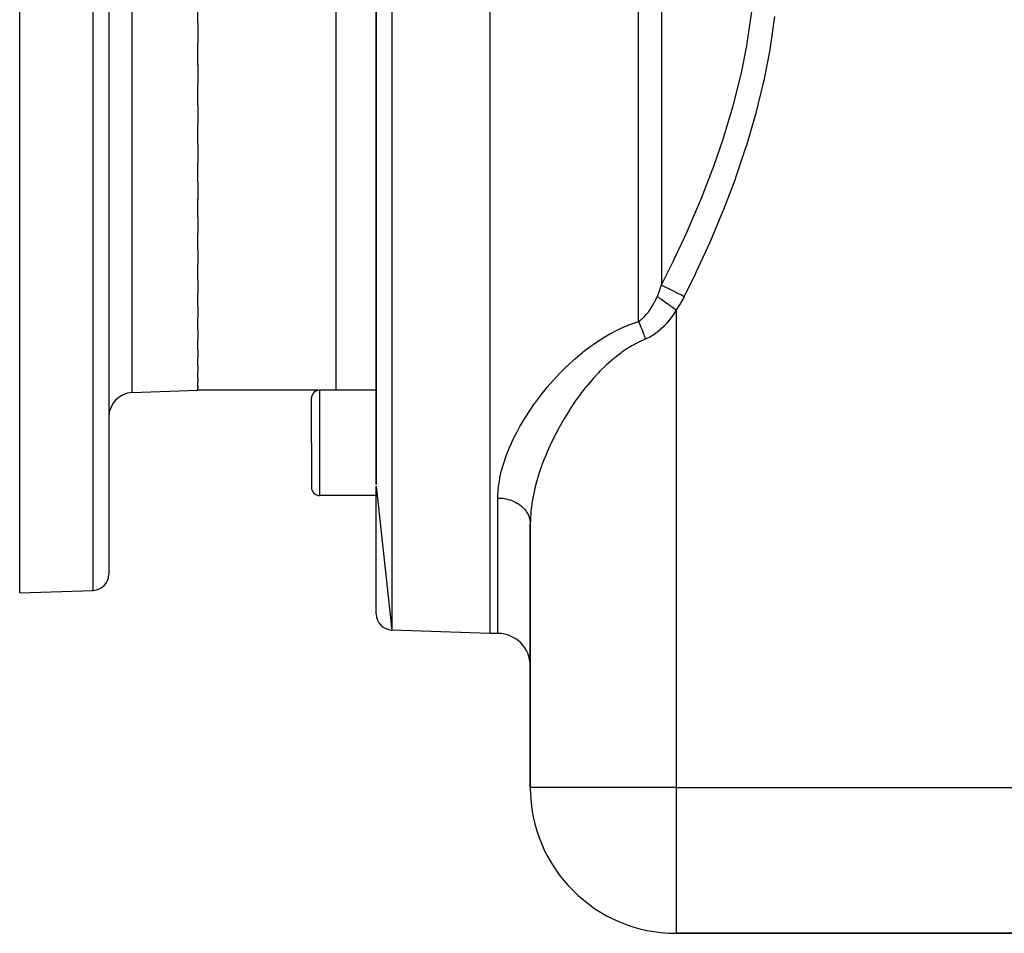
# Model space of a CAD drawing. Extents: x 24 to 1311, y -772 to 196.
# Drawn here: x 24 to 145, y -399 to -286 of the extents above; entities that cross this region are included whole.
import ezdxf

# ---------------------------------------------------------------- set-up
doc = ezdxf.new("R2010")
doc.units = 0
doc.linetypes.add('DASHED', pattern=[11.05, 8.7, -2.35])
doc.layers.get('0').update_dxf_attribs({"linetype": 'CONTINUOUS'})
doc.layers.add('NEVIDI', color=4, linetype='DASHED')

msp = doc.modelspace()

# ---------------------------------------------------------------- linework, layer by layer
at = {"color": 2}
for p, q in [((82, -192), (82, -362)), ((68, -194.420268), (68, -343.626592)), ((68, -343.626579), (68, -194.420268)), ((24, -357), (24, -277)), ((35, -277), (35, -354.684494)), ((35, -277), (35, -354.684494)), ((46, -286.659158), (46, -283.943902)), ((46, -286.659158), (46, -289.153839)), ((46, -291.819021), (46, -289.153839)), ((46, -291.819021), (46, -294.251465)), ((46, -296.842137), (46, -294.251465)), ((46, -296.842137), (46, -299.189637)), ((46, -301.682209), (46, -299.189637)), ((46, -301.682209), (46, -303.922562)), ((46, -306.294234), (46, -303.922562)), ((46, -306.294234), (46, -308.406496)), ((46, -310.63584), (46, -308.406496)), ((46, -310.63584), (46, -312.599824)), ((46, -314.666507), (46, -312.599824)), ((46, -314.666507), (46, -316.463808)), ((46, -318.349381), (46, -316.463808)), ((46, -318.349381), (46, -319.96256)), ((46, -321.649874), (46, -319.96256)), ((46, -321.649874), (46, -323.063765)), ((46, -324.537782), (46, -323.063765)), ((46, -324.537782), (46, -325.73853)), ((46, -326.986487), (46, -325.73853)), ((46, -326.986487), (46, -327.962289)), ((46, -328.973393), (46, -327.962289)), ((46, -328.973393), (46, -329.714276)), ((46, -330.479512), (46, -329.714276)), ((46, -330.479512), (46, -330.978297)), ((46, -331.491802), (46, -330.978297)), ((46, -331.491802), (46, -331.742569)), ((37.895302, -332.283022), (46, -332)), ((46, -332), (46, -331.742569)), ((60.842807, -332), (46, -332)), ((60.842807, -332), (46, -332)), ((68, -331.985292), (61, -331.985292)), ((60, -338.485292), (60, -332.985292)), ((60, -338.485292), (60, -332.985292)), ((60, -338.485292), (60, -343.985292)), ((60, -338.485292), (60, -343.985292)), ((68, -343.805029), (69.930201, -361.578513)), ((68, -359.579732), (68, -343.805052)), ((68, -344.985292), (61, -344.985292)), ((87, -348.498252), (87, -381)), ((87, -381), (87, -348.498252)), ((24, -357), (33.069799, -356.683276)), ((82, -362), (69.930201, -361.578513)), ((82, -362), (69.930201, -361.578513)), ((83, -362), (82, -362)), ((83, -362), (82, -362)), ((153.721221, -399), (105, -399)), ((105, -399), (153.721221, -399))]:
    msp.add_line(p, q, dxfattribs=at)
for centre, radius, start, end in [((38, -335.281195), 3, 92, 180), ((61, -332.985292), 1, 90, 180), ((61, -343.985292), 1, 180, 270), ((33, -354.684494), 2, 272, 360), ((70, -359.579732), 2, 180, 268), ((83, -366), 4, 0, 90), ((105, -381), 18, 180, 270)]:
    msp.add_arc(centre, radius, start, end, dxfattribs=at)
at = {"layer": 'NEVIDI', "color": 7, "linetype": 'CONTINUOUS'}
for p, q in [((69.930201, -192.421487), (69.930201, -361.578513)), ((100.343146, -323.499853), (100.343146, -192.687588)), ((103.171573, -193.849684), (103.171573, -318.992927)), ((63, -260.014708), (63, -331.985292)), ((33.069799, -356.683276), (33.069799, -277)), ((37.895302, -332.283022), (37.895302, -277)), ((113.815348, -288.90801), (114.341528, -285.239137)), ((117.134044, -285.870809), (116.592981, -289.675857)), ((113.764654, -289.204663), (113.815348, -288.90801)), ((113.045953, -292.841951), (113.712996, -289.499945)), ((113.712996, -289.499945), (113.764654, -289.204663)), ((116.540571, -289.986592), (115.808404, -293.752121)), ((116.592981, -289.675857), (116.540571, -289.986592)), ((112.080531, -296.741883), (112.980236, -293.135395)), ((112.980236, -293.135395), (113.045953, -292.841951)), ((115.808404, -293.752121), (115.740666, -294.060164)), ((115.740666, -294.060164), (114.828548, -297.789751)), ((110.930571, -300.614196), (112.000216, -297.034377)), ((112.000216, -297.034377), (112.042411, -296.881202)), ((112.042411, -296.881202), (112.080531, -296.741883)), ((114.746522, -298.094795), (113.665789, -301.79069)), ((114.828548, -297.789751), (114.746522, -298.094795)), ((109.608705, -304.460456), (110.836873, -300.904667)), ((110.836873, -300.904667), (110.930571, -300.614196)), ((113.570668, -302.092155), (112.330964, -305.761874)), ((113.665789, -301.79069), (113.570668, -302.092155)), ((108.131872, -308.271845), (109.502609, -304.74895)), ((109.502609, -304.74895), (109.524145, -304.690599)), ((109.524145, -304.690599), (109.608705, -304.460456)), ((112.22379, -306.059845), (110.84368, -309.686335)), ((112.330964, -305.761874), (112.22379, -306.059845)), ((106.521146, -312.033166), (108.015246, -308.556334)), ((108.015246, -308.556334), (108.131872, -308.271845)), ((110.84368, -309.686335), (110.725952, -309.979898)), ((110.725952, -309.979898), (109.223393, -313.55338)), ((106.394936, -312.31424), (106.521146, -312.033166)), ((104.789349, -315.749875), (106.022183, -313.134309)), ((106.022183, -313.134309), (106.394936, -312.31424)), ((109.096283, -313.842602), (107.482932, -317.368426)), ((109.223393, -313.55338), (109.096283, -313.842602)), ((104.654471, -316.027875), (104.789349, -315.749875)), ((103.171575, -318.992927), (104.654471, -316.027875)), ((107.347875, -317.652601), (106, -320.409796)), ((107.482932, -317.368426), (107.347875, -317.652601)), ((102.957365, -319.662512), (103.027083, -319.456618)), ((103.027083, -319.456618), (103.171576, -318.992926)), ((103.171576, -318.992926), (103.206422, -319.010381)), ((103.206422, -319.010381), (103.454713, -319.134759)), ((103.454713, -319.134759), (103.461839, -319.138329)), ((103.461839, -319.138329), (103.527746, -319.171345)), ((103.527746, -319.171345), (103.810865, -319.313171)), ((103.810865, -319.313171), (103.818887, -319.31719)), ((103.818887, -319.31719), (103.892698, -319.354165)), ((103.892698, -319.354165), (104.205822, -319.511022)), ((104.205822, -319.511022), (104.214592, -319.515416)), ((104.214592, -319.515416), (104.295114, -319.555752)), ((102.522956, -320.735908), (102.534148, -320.711836)), ((102.534148, -320.711836), (102.596405, -320.575105)), ((102.596405, -320.575105), (102.671577, -320.403369)), ((102.671575, -320.40337), (102.687154, -320.3668)), ((102.671575, -320.40337), (102.928905, -320.58854)), ((102.687154, -320.3668), (102.938267, -319.717035)), ((102.928905, -320.58854), (102.935279, -320.593127)), ((102.935279, -320.593127), (102.937356, -320.594621)), ((102.937356, -320.594621), (102.978023, -320.623885)), ((102.938267, -319.717035), (102.957365, -319.662512)), ((102.978023, -320.623885), (103.234265, -320.80828)), ((104.295114, -319.555752), (104.632481, -319.724752)), ((104.632481, -319.724752), (104.641913, -319.729477)), ((104.641913, -319.729477), (104.727721, -319.772462)), ((104.727721, -319.772462), (105.083276, -319.950573)), ((105.083276, -319.950573), (105.09329, -319.95559)), ((105.09329, -319.95559), (105.182852, -320.000455)), ((105.182852, -320.000455), (105.55049, -320.184619)), ((105.975975, -320.457538), (105.533304, -321.264336)), ((105.55049, -320.184619), (105.560733, -320.18975)), ((105.560733, -320.18975), (105.652469, -320.235704)), ((105.652469, -320.235704), (106, -320.409796)), ((106, -320.409796), (105.975975, -320.457538)), ((101.764993, -322.069902), (101.959878, -321.775742)), ((101.959878, -321.775742), (101.973026, -321.754822)), ((101.973026, -321.754822), (102.123504, -321.504952)), ((102.123504, -321.504952), (102.157781, -321.445233)), ((102.157781, -321.445233), (102.170338, -321.423083)), ((102.170338, -321.423083), (102.345368, -321.09845)), ((102.345368, -321.09845), (102.357197, -321.075388)), ((102.357197, -321.075388), (102.522956, -320.735908)), ((103.234265, -320.80828), (103.241201, -320.813271)), ((103.241201, -320.813271), (103.29689, -320.853346)), ((103.29689, -320.853346), (103.341689, -320.885584)), ((103.341689, -320.885584), (103.563677, -321.045329)), ((103.563677, -321.045329), (103.571091, -321.050664)), ((103.571091, -321.050664), (103.68801, -321.134799)), ((103.68801, -321.134799), (103.736086, -321.169394)), ((103.736086, -321.169394), (103.912718, -321.296497)), ((103.912718, -321.296497), (103.920506, -321.302102)), ((103.920506, -321.302102), (104.103463, -321.433756)), ((104.103463, -321.433756), (104.153905, -321.470054)), ((104.153905, -321.470054), (104.276591, -321.558337)), ((104.276591, -321.558337), (104.28445, -321.563992)), ((104.28445, -321.563992), (104.535576, -321.744701)), ((104.535576, -321.744701), (104.587381, -321.78198)), ((104.587381, -321.78198), (104.650222, -321.8272)), ((104.650222, -321.8272), (104.658237, -321.832968)), ((104.658237, -321.832968), (104.976314, -322.061857)), ((105.494898, -321.328308), (105, -322.078901)), ((105.533304, -321.264336), (105.494898, -321.328308)), ((100.588323, -323.330388), (100.82319, -323.140172)), ((100.82319, -323.140172), (100.839212, -323.126175)), ((100.839212, -323.126175), (101.066723, -322.912821)), ((101.066723, -322.912821), (101.082244, -322.897252)), ((101.082244, -322.897252), (101.086936, -322.892518)), ((101.086936, -322.892518), (101.302659, -322.661505)), ((101.302659, -322.661505), (101.317631, -322.644471)), ((101.317631, -322.644471), (101.531184, -322.386557)), ((101.531184, -322.386557), (101.545637, -322.368056)), ((101.545637, -322.368056), (101.617346, -322.274214)), ((101.617346, -322.274214), (101.751113, -322.089765)), ((101.751113, -322.089765), (101.764993, -322.069902)), ((104.447443, -322.933527), (104.159598, -323.31902)), ((104.466497, -322.906672), (104.447443, -322.933527)), ((104.738801, -322.503237), (104.466497, -322.906672)), ((104.757005, -322.474899), (104.738801, -322.503237)), ((105, -322.078901), (104.757005, -322.474899)), ((104.976314, -322.061857), (105, -322.078901)), ((105, -322.078901), (105, -381)), ((98.049465, -324.405328), (98.213572, -324.328574)), ((98.213572, -324.328574), (99.354497, -323.846007)), ((99.354497, -323.846007), (99.527954, -323.780443)), ((99.527954, -323.780443), (100.34314, -323.499849)), ((100.343148, -323.499852), (100.542547, -323.364256)), ((100.343148, -323.499852), (100.351376, -323.517283)), ((100.351376, -323.517283), (100.388562, -323.596912)), ((100.388562, -323.596912), (100.410038, -323.64354)), ((100.410038, -323.64354), (100.465247, -323.765552)), ((100.465247, -323.765552), (100.48665, -323.813686)), ((100.48665, -323.813686), (100.504739, -323.854735)), ((100.504739, -323.854735), (100.541599, -323.939419)), ((100.541599, -323.939419), (100.562879, -323.988951)), ((100.542547, -323.364256), (100.571744, -323.342773)), ((100.562879, -323.988951), (100.617413, -324.118057)), ((100.571744, -323.342773), (100.588323, -323.330388)), ((100.617413, -324.118057), (100.638496, -324.168813)), ((100.638496, -324.168813), (100.638531, -324.168898)), ((100.638531, -324.168898), (100.65631, -324.212071)), ((100.65631, -324.212071), (100.692501, -324.301011)), ((100.692501, -324.301011), (100.71335, -324.352901)), ((100.71335, -324.352901), (100.766631, -324.487714)), ((103.471254, -324.105111), (103.133903, -324.43034)), ((103.493896, -324.081972), (103.471254, -324.105111)), ((103.814442, -323.735326), (103.493896, -324.081972)), ((103.835662, -323.71107), (103.814442, -323.735326)), ((103.985629, -323.534752), (103.835662, -323.71107)), ((104.139492, -323.344591), (103.985629, -323.534752)), ((104.159598, -323.31902), (104.139492, -323.344591)), ((95.78707, -325.653549), (96.813465, -325.043076)), ((96.813465, -325.043076), (96.96948, -324.956726)), ((96.96948, -324.956726), (98.049465, -324.405328)), ((100.766631, -324.487714), (100.787169, -324.540547)), ((100.787169, -324.540547), (100.804496, -324.5855)), ((100.804496, -324.5855), (100.839597, -324.677657)), ((100.839597, -324.677657), (100.85978, -324.731319)), ((100.85978, -324.731319), (100.911216, -324.870363)), ((100.911216, -324.870363), (100.930977, -324.924681)), ((100.930977, -324.924681), (100.93101, -324.924771)), ((100.93101, -324.924771), (100.947659, -324.97093)), ((100.947659, -324.97093), (100.981303, -325.065344)), ((100.981303, -325.065344), (101.000601, -325.120199)), ((101.000601, -325.120199), (101.049621, -325.261933)), ((101.049621, -325.261933), (101.068415, -325.317216)), ((101.068415, -325.317216), (101.084209, -325.36409)), ((101.084209, -325.36409), (101.116047, -325.459773)), ((101.116047, -325.459773), (101.13426, -325.515248)), ((101.13426, -325.515248), (101.180346, -325.658151)), ((101.536877, -325.533451), (101.189847, -325.688081)), ((101.563831, -325.52024), (101.536877, -325.533451)), ((101.731653, -325.434028), (101.563831, -325.52024)), ((101.949189, -325.311988), (101.731653, -325.434028)), ((101.975256, -325.296575), (101.949189, -325.311988)), ((102.348486, -325.056992), (101.975256, -325.296575)), ((102.373747, -325.039478), (102.348486, -325.056992)), ((102.735436, -324.769994), (102.373747, -325.039478)), ((102.759923, -324.75045), (102.735436, -324.769994)), ((103.110181, -324.451879), (102.759923, -324.75045)), ((103.133903, -324.43034), (103.110181, -324.451879)), ((93.587171, -327.216217), (94.517907, -326.511978)), ((94.517907, -326.511978), (94.659591, -326.410378)), ((94.659591, -326.410378), (94.809025, -326.304801)), ((94.809025, -326.304801), (95.638325, -325.748176)), ((95.638325, -325.748176), (95.78707, -325.653549)), ((99.179435, -326.718098), (98.301909, -327.303899)), ((99.313167, -326.636125), (99.179435, -326.718098)), ((99.529689, -326.50748), (99.313167, -326.636125)), ((100.239084, -326.121214), (99.529689, -326.50748)), ((100.380919, -326.050454), (100.239084, -326.121214)), ((101.189847, -325.688081), (100.380919, -326.050454)), ((101.180346, -325.658151), (101.189848, -325.688082)), ((92.578634, -328.053455), (93.453532, -327.322665)), ((93.453532, -327.322665), (93.587171, -327.216217)), ((97.414772, -327.981512), (97.340447, -328.042222)), ((98.174901, -327.395614), (97.414772, -327.981512)), ((98.301909, -327.303899), (98.174901, -327.395614)), ((90.732842, -329.799801), (91.510641, -329.028383)), ((91.510641, -329.028383), (91.628196, -328.916393)), ((91.628196, -328.916393), (92.453107, -328.163198)), ((92.453107, -328.163198), (92.578634, -328.053455)), ((96.30824, -328.949442), (95.552855, -329.690784)), ((96.423637, -328.842019), (96.30824, -328.949442)), ((97.219871, -328.142018), (96.423637, -328.842019)), ((97.340447, -328.042222), (97.219871, -328.142018)), ((89.887871, -330.701167), (90.621524, -329.914671)), ((90.621524, -329.914671), (90.732842, -329.799801)), ((95.420488, -329.827624), (94.734421, -330.570854)), ((95.444132, -329.803027), (95.420488, -329.827624)), ((95.552855, -329.690784), (95.444132, -329.803027)), ((88.989168, -331.738943), (89.089058, -331.619244)), ((89.089058, -331.619244), (89.781997, -330.819012)), ((89.781997, -330.819012), (89.887871, -330.701167)), ((93.866511, -331.596057), (93.578581, -331.95834)), ((93.963342, -331.476767), (93.866511, -331.596057)), ((94.631818, -330.686993), (93.963342, -331.476767)), ((94.734421, -330.570854), (94.631818, -330.686993)), ((61, -331.985292), (61, -338.485292)), ((87.627222, -333.494292), (88.241425, -332.672714)), ((88.241425, -332.672714), (88.248881, -332.663058)), ((88.248881, -332.663058), (88.335581, -332.551305)), ((88.335581, -332.551305), (88.989168, -331.738943)), ((93.144484, -332.526591), (92.548902, -333.351646)), ((93.235852, -332.404732), (93.144484, -332.526591)), ((93.578581, -331.95834), (93.235852, -332.404732)), ((86.968695, -334.438734), (87.539529, -333.616033)), ((87.539529, -333.616033), (87.627222, -333.494292)), ((92.463054, -333.475118), (91.918335, -334.287038)), ((92.548902, -333.351646), (92.463054, -333.475118)), ((86.359177, -335.382983), (86.887484, -334.560355)), ((86.887484, -334.560355), (86.968695, -334.438734)), ((91.288411, -335.292614), (91.212043, -335.419836)), ((91.819199, -334.440341), (91.288411, -335.292614)), ((91.900253, -334.314867), (91.819199, -334.440341)), ((91.918335, -334.287038), (91.900253, -334.314867)), ((85.283864, -337.267351), (85.72895, -336.447283)), ((85.72895, -336.447283), (85.797893, -336.325772)), ((85.797893, -336.325772), (86.284274, -335.504377)), ((86.284274, -335.504377), (86.359177, -335.382983)), ((90.642661, -336.408634), (90.466105, -336.73086)), ((90.714006, -336.28063), (90.642661, -336.408634)), ((91.212043, -335.419836), (90.714006, -336.28063)), ((84.817613, -338.20661), (85.221151, -337.388407)), ((85.221151, -337.388407), (85.283864, -337.267351)), ((90.114686, -337.397), (89.687231, -338.257504)), ((90.180729, -337.269151), (90.114686, -337.397)), ((90.466105, -336.73086), (90.180729, -337.269151)), ((61, -338.485292), (61, -344.985292)), ((84.399983, -339.142798), (84.673695, -338.51739)), ((84.673695, -338.51739), (84.761136, -338.327236)), ((84.761136, -338.327236), (84.817613, -338.20661)), ((89.626217, -338.385387), (89.245144, -339.216955)), ((89.687231, -338.257504), (89.626217, -338.385387)), ((83.988169, -340.195888), (84.031947, -340.075825)), ((84.031947, -340.075825), (84.349688, -339.263363)), ((84.349688, -339.263363), (84.399983, -339.142798)), ((89.176842, -339.372562), (88.817366, -340.230284)), ((89.232808, -339.244899), (89.176842, -339.372562)), ((89.245144, -339.216955), (89.232808, -339.244899)), ((83.457308, -341.909229), (83.680324, -341.117504)), ((83.680324, -341.117504), (83.717002, -340.999183)), ((83.717002, -340.999183), (83.988169, -340.195888)), ((88.395317, -341.339916), (88.274721, -341.683184)), ((88.441046, -341.213166), (88.395317, -341.339916)), ((88.766577, -340.357321), (88.441046, -341.213166)), ((88.817366, -340.230284), (88.766577, -340.357321)), ((83.253957, -342.805603), (83.427864, -342.025731)), ((83.427864, -342.025731), (83.457308, -341.909229)), ((88.063578, -342.320435), (87.808486, -343.169814)), ((88.104181, -342.193876), (88.063578, -342.320435)), ((88.274721, -341.683184), (88.104181, -342.193876)), ((83.09243, -343.814486), (83.094026, -343.801513)), ((83.094026, -343.801513), (83.108467, -343.688565)), ((83.108467, -343.688565), (83.231867, -342.920388)), ((83.231867, -342.920388), (83.253957, -342.805603)), ((87.77341, -343.295308), (87.570321, -344.077898)), ((87.808486, -343.169814), (87.77341, -343.295308)), ((83, -345.28485), (83.016668, -344.668829)), ((83.016668, -344.668829), (83.023156, -344.557709)), ((83.023156, -344.557709), (83.09243, -343.814486)), ((87.527379, -344.25844), (87.350077, -345.085764)), ((87.556613, -344.134854), (87.527379, -344.25844)), ((87.570321, -344.077898), (87.556613, -344.134854)), ((83, -362), (83, -345.284847)), ((83, -345.28485), (83.080654, -345.285505)), ((83.080654, -345.285505), (83.375362, -345.299041)), ((83.375362, -345.299041), (83.464864, -345.306634)), ((83.464864, -345.306634), (83.613288, -345.322848)), ((83.613288, -345.322848), (83.905032, -345.368183)), ((83.905032, -345.368183), (83.990757, -345.384987)), ((83.990757, -345.384987), (84.135129, -345.416967)), ((84.135129, -345.416967), (84.418431, -345.493673)), ((84.418431, -345.493673), (84.498749, -345.51894)), ((84.498749, -345.51894), (84.636485, -345.566088)), ((84.636485, -345.566088), (84.906286, -345.673247)), ((84.906286, -345.673247), (84.979937, -345.706131)), ((84.979937, -345.706131), (85.108655, -345.767622)), ((85.108655, -345.767622), (85.359846, -345.903655)), ((85.359846, -345.903655), (85.425951, -345.943309)), ((85.425951, -345.943309), (85.543252, -346.018024)), ((85.543252, -346.018024), (85.770923, -346.180759)), ((85.770923, -346.180759), (85.828428, -346.226033)), ((85.828428, -346.226033), (85.932307, -346.312675)), ((87.1725, -346.142545), (87.14315, -346.360024)), ((87.189766, -346.022597), (87.1725, -346.142545)), ((87.326773, -345.207421), (87.189766, -346.022597)), ((87.350077, -345.085764), (87.326773, -345.207421)), ((85.932307, -346.312675), (86.132034, -346.499498)), ((86.132034, -346.499498), (86.180357, -346.549363)), ((86.180357, -346.549363), (86.268933, -346.646349)), ((86.268933, -346.646349), (86.436914, -346.854315)), ((86.436914, -346.854315), (86.475594, -346.907669)), ((86.475594, -346.907669), (86.547224, -347.01323)), ((86.547224, -347.01323), (86.679926, -347.238721)), ((86.679926, -347.238721), (86.708605, -347.294232)), ((86.708605, -347.294232), (86.762092, -347.406581)), ((86.762092, -347.406581), (86.85668, -347.645825)), ((87.066052, -347.063248), (87.013734, -347.853256)), ((87.077054, -346.94512), (87.066052, -347.063248)), ((87.14315, -346.360024), (87.077054, -346.94512)), ((86.85668, -347.645825), (86.875349, -347.702328)), ((86.875349, -347.702328), (86.909719, -347.819391)), ((86.909719, -347.819391), (86.963984, -348.068077)), ((86.963984, -348.068077), (86.972882, -348.124806)), ((86.972882, -348.124806), (86.987496, -348.244511)), ((86.987496, -348.244511), (87, -348.498255)), ((87.009267, -347.969583), (87, -348.498252)), ((87.013734, -347.853256), (87.009267, -347.969583)), ((105, -381), (87, -381)), ((105, -381), (153, -381)), ((105, -381), (105, -399))]:
    msp.add_line(p, q, dxfattribs=at)

doc.saveas('drawing.dxf')
